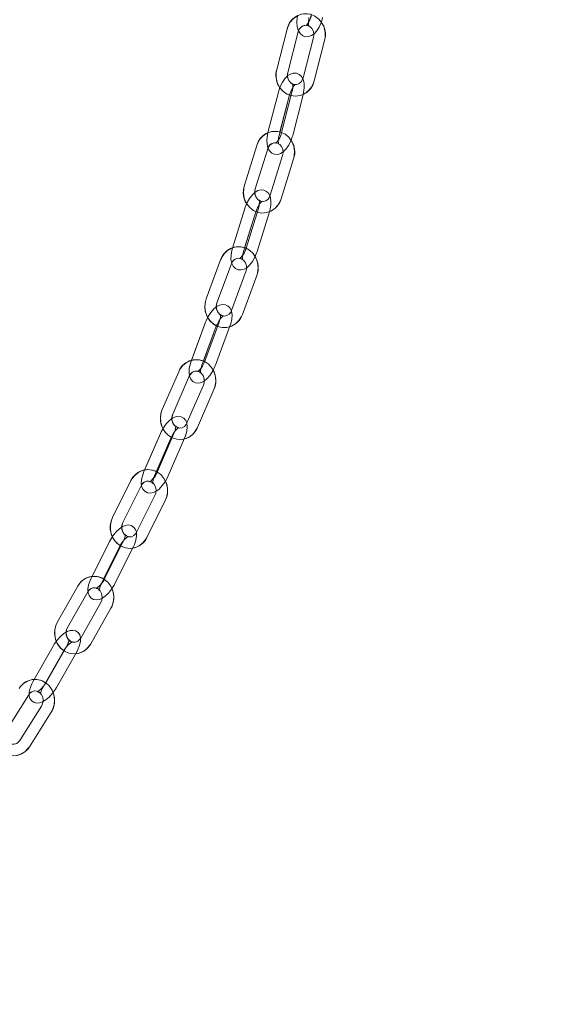
# Model space of a CAD drawing. Units: millimetres. Extents: x 91 to 5913, y 59 to 8240.
# Drawn here: x 1624 to 1764, y 5232 to 5489 of the extents above; entities that cross this region are included whole.
import ezdxf

# ---------------------------------------------------------------- set-up
doc = ezdxf.new("R2010")
doc.units = ezdxf.units.MM
doc.header["$LTSCALE"] = 20
doc.linetypes.add('SLD-Dashed', pattern=[1.905, 1.27, -0.635])
doc.linetypes.add('SLD-Solid', pattern=[0])
doc.layers.add('SLD-0', color=7, linetype='SLD-Solid')
doc.styles.add('SLDTEXTSTYLE1', font='ARIAL.TTF', dxfattribs={"width": 0.948})
doc.dimstyles.new('SLDDIMSTYLE5', dxfattribs={"dimtxt": 70, "dimasz": 50, "dimexe": 0, "dimexo": 0.0625, "dimgap": 17.5, "dimtad": 1, "dimdec": 0, "dimrnd": 1e-09, "dimzin": 12, "dimdsep": 46, "dimtxsty": 'SLDTEXTSTYLE1', "dimsah": 1, "dimcen": 0.09, "dimadec": 0, "dimazin": 3, "dimtfac": 1, "dimtofl": 0, "dimtmove": 0, "dimatfit": 3, "dimfxl": 0, "dimfrac": 2, "dimtolj": 1, "dimtzin": 12, "dimarcsym": 0})

# ---------------------------------------------------------------- blocks, each defined once
blk = doc.blocks.new('_D_12')
at = {"layer": 'SLD-0'}
for p, q in [((1455.43, 6391.23), (2691.34, 6391.23)), ((2671.34, 6391.23), (2671.34, 3835.01)), ((2185.74, 3835.01), (2691.34, 3835.01))]:
    blk.add_line(p, q, dxfattribs=at)
for points in [[(2671.34, 6391.23), (2665.14, 6341.23), (2677.54, 6341.23)], [(2671.34, 3835.01), (2677.54, 3885.01), (2665.14, 3885.01)]]:
    blk.add_solid(points, dxfattribs=at)
at = {"layer": 'SLD-0', "insert": (2581.1, 5051.5, 0.1), "char_height": 70, "attachment_point": 1, "rotation": 90, "style": 'SLDTEXTSTYLE1'}
blk.add_mtext('2556', dxfattribs=at)

msp = doc.modelspace()

# ---------------------------------------------------------------- linework, layer by layer
at = {"color": 7, "linetype": 'SLD-Solid', "lineweight": 0}
for p, q in [((1694.0410638, 5487.0034963), (1691.3224662, 5476.4302283)), ((1694.2279542, 5475.6832033), (1696.9465518, 5486.2564713)), ((1700.9310329, 5484.7968727), (1698.2124055, 5474.2236048)), ((1701.1178935, 5473.4765202), (1703.836521, 5484.0497881)), ((1691.7554939, 5470.5209047), (1689.0368665, 5459.9476367)), ((1695.3078712, 5470.5209047), (1692.5892437, 5459.9476367)), ((1692.1750808, 5460.105589), (1694.6609819, 5469.77382)), ((1695.4947615, 5459.2005521), (1698.2133592, 5469.77382)), ((1686.0994602, 5456.5591723), (1682.8631366, 5446.1690694)), ((1685.727408, 5445.2769071), (1688.9637316, 5455.6669503)), ((1692.8700412, 5453.9322764), (1689.6337176, 5443.5421735)), ((1692.4979592, 5442.6500112), (1695.7343126, 5453.040114)), ((1683.0011511, 5440.1328474), (1679.7648275, 5429.7428042)), ((1682.9345131, 5429.8311978), (1685.8654225, 5439.2406851)), ((1686.5535582, 5440.1328474), (1683.3172048, 5429.7428042)), ((1686.1814762, 5428.8506418), (1689.4177998, 5439.2406851)), ((1676.6638959, 5426.664105), (1672.8989238, 5416.4983541)), ((1675.7121736, 5415.4564053), (1679.4771606, 5425.6222159)), ((1683.2883263, 5423.6081153), (1679.5233542, 5413.4423643)), ((1682.3366189, 5412.4004155), (1686.1015761, 5422.5662261)), ((1672.7235818, 5410.3495389), (1669.0333987, 5400.3856689)), ((1672.161972, 5400.1951724), (1675.5368466, 5409.3075901)), ((1676.2759591, 5410.3495389), (1672.510987, 5400.1837283)), ((1675.3242368, 5399.1418391), (1679.0892238, 5409.3075901)), ((1665.704822, 5397.4299937), (1661.4154333, 5387.5263244)), ((1664.1683186, 5386.3340527), (1668.4577221, 5396.2376624)), ((1672.1584255, 5393.9483672), (1667.8690368, 5384.0446979)), ((1670.6219221, 5382.8523666), (1674.9113107, 5392.7560359)), ((1660.9163189, 5381.2838703), (1656.7712331, 5371.7133909)), ((1659.8648781, 5371.3078409), (1663.6692042, 5380.091539)), ((1664.4686962, 5381.2838703), (1660.1792926, 5371.380201)), ((1662.9321778, 5370.1879293), (1667.2215814, 5380.091539)), ((1653.2355005, 5368.9585239), (1648.4399492, 5359.3484074)), ((1651.1242891, 5358.0088526), (1655.9198553, 5367.6189691)), ((1659.4978327, 5365.0660425), (1654.7022814, 5355.4559261)), ((1657.3866213, 5354.1163713), (1662.1821726, 5363.7264877)), ((1647.6151252, 5353.0338913), (1643.0463845, 5343.8783199)), ((1646.0916156, 5343.2620078), (1650.2994651, 5351.6943961)), ((1651.1675025, 5353.0338913), (1646.3719512, 5343.4237748)), ((1649.056291, 5342.0842796), (1653.8518423, 5351.6943961)), ((1639.3084133, 5341.3331419), (1634.036457, 5332.0390493)), ((1636.6458738, 5330.5588871), (1641.9178451, 5339.8529798)), ((1645.3648115, 5337.0539457), (1640.0928402, 5327.759853)), ((1642.702272, 5326.2796909), (1647.9742283, 5335.5737835)), ((1632.8921074, 5325.6748825), (1627.9409135, 5316.9462591)), ((1630.9260631, 5316.1284834), (1635.5015392, 5324.1947204)), ((1636.4444846, 5325.6748825), (1631.1725283, 5316.3807899)), ((1633.7819601, 5314.9006277), (1639.0539164, 5324.1947204)), ((1635.5015392, 5324.1947204), (1635.7422823, 5324.5921045)), ((1620.8476329, 5304.0105611), (1626.5312189, 5312.9973322)), ((1629.851898, 5309.9875957), (1624.168312, 5301.000765)), ((1626.7037893, 5299.3972808), (1632.3873902, 5308.3840519))]:
    msp.add_line(p, q, dxfattribs=at)
at = {"color": 7, "linetype": 'SLD-Dashed', "lineweight": 0}
for p, q in [((1694.0410638, 5487.0034963), (1691.3224662, 5476.4302283)), ((1694.2279542, 5475.6832033), (1696.9465518, 5486.2564713)), ((1700.9310329, 5484.7968727), (1698.2124055, 5474.2236048)), ((1701.1178935, 5473.4765202), (1703.836521, 5484.0497881)), ((1691.7554939, 5470.5209047), (1689.0368665, 5459.9476367)), ((1695.3078712, 5470.5209047), (1692.5892437, 5459.9476367)), ((1691.9423843, 5459.2005521), (1694.6609819, 5469.77382)), ((1695.4947615, 5459.2005521), (1698.2133592, 5469.77382)), ((1686.0994602, 5456.5591723), (1682.8631366, 5446.1690694)), ((1685.727408, 5445.2769071), (1688.9637316, 5455.6669503)), ((1692.8700412, 5453.9322764), (1689.6337176, 5443.5421735)), ((1692.4979592, 5442.6500112), (1695.7343126, 5453.040114)), ((1683.0011511, 5440.1328474), (1679.7648275, 5429.7428042)), ((1682.6290989, 5428.8506418), (1685.8654225, 5439.2406851)), ((1686.5535582, 5440.1328474), (1683.3172048, 5429.7428042)), ((1686.1814762, 5428.8506418), (1689.4177998, 5439.2406851)), ((1676.6638959, 5426.664105), (1672.8989238, 5416.4983541)), ((1675.7121736, 5415.4564053), (1679.4771606, 5425.6222159)), ((1683.2883263, 5423.6081153), (1679.5233542, 5413.4423643)), ((1682.3366189, 5412.4004155), (1686.1015761, 5422.5662261)), ((1672.7235818, 5410.3495389), (1668.9586097, 5400.1837283)), ((1671.7718596, 5399.1418391), (1675.5368466, 5409.3075901)), ((1676.2759591, 5410.3495389), (1672.510987, 5400.1837283)), ((1675.3242368, 5399.1418391), (1679.0892238, 5409.3075901)), ((1665.704822, 5397.4299937), (1661.4154333, 5387.5263244)), ((1664.1683186, 5386.3340527), (1668.4577221, 5396.2376624)), ((1672.1584255, 5393.9483672), (1667.8690368, 5384.0446979)), ((1670.6219221, 5382.8523666), (1674.9113107, 5392.7560359)), ((1660.9163189, 5381.2838703), (1656.6269154, 5371.380201)), ((1659.3798006, 5370.1879293), (1663.6692042, 5380.091539)), ((1664.4686962, 5381.2838703), (1660.1792926, 5371.380201)), ((1662.9321778, 5370.1879293), (1667.2215814, 5380.091539)), ((1653.2355005, 5368.9585239), (1648.4399492, 5359.3484074)), ((1651.1242891, 5358.0088526), (1655.9198553, 5367.6189691)), ((1659.4978327, 5365.0660425), (1654.7022814, 5355.4559261)), ((1657.3866213, 5354.1163713), (1662.1821726, 5363.7264877)), ((1647.6151252, 5353.0338913), (1642.8195739, 5343.4237748)), ((1645.5039138, 5342.0842796), (1650.2994651, 5351.6943961)), ((1651.1675025, 5353.0338913), (1646.3719512, 5343.4237748)), ((1649.056291, 5342.0842796), (1653.8518423, 5351.6943961)), ((1639.3084133, 5341.3331419), (1634.036457, 5332.0390493)), ((1636.6458738, 5330.5588871), (1641.9178451, 5339.8529798)), ((1645.3648115, 5337.0539457), (1640.0928402, 5327.759853)), ((1642.702272, 5326.2796909), (1647.9742283, 5335.5737835)), ((1632.8921074, 5325.6748825), (1627.6201511, 5316.3807899)), ((1630.2295828, 5314.9006277), (1635.5015392, 5324.1947204)), ((1636.4444846, 5325.6748825), (1631.1725283, 5316.3807899)), ((1633.7819601, 5314.9006277), (1639.0539164, 5324.1947204)), ((1620.8476329, 5304.0105611), (1626.5312189, 5312.9973322)), ((1629.851898, 5309.9875957), (1624.168312, 5301.000765)), ((1626.7037893, 5299.3972808), (1632.3873902, 5308.3840519))]:
    msp.add_line(p, q, dxfattribs=at)
at = {"color": 7, "linetype": 'SLD-Dashed', "lineweight": 0, "flags": 128}
for points in [[(1703.836521, 5484.0497881), (1703.9803768, 5484.8167211), (1703.9910758, 5486.1410171), (1703.7068511, 5487.4372989), (1703.139534, 5488.6273056), (1702.3192549, 5489.6368891), (1701.295575, 5490.4013187), (1700.1347447, 5490.8726722), (1698.9121938, 5491.0265714), (1697.7021003, 5490.8618241), (1696.5719665, 5490.3955966), (1695.5799366, 5489.6575719), (1694.7761679, 5488.6869103), (1694.2045296, 5487.5334412), (1694.0410638, 5487.0034963)], [(1696.8100572, 5490.679732), (1696.6942752, 5490.0154978), (1696.6029311, 5488.7775093), (1696.698984, 5487.5963837), (1697.0428134, 5486.4853531), (1697.5119615, 5485.7715279), (1698.1358433, 5485.2678686), (1698.891809, 5485.005489), (1699.7118497, 5485.0247413), (1700.4398907, 5485.2879554), (1701.119622, 5485.7664019), (1701.7911876, 5486.5093738), (1702.420702, 5487.5330835), (1702.9193545, 5488.7020498), (1703.2568956, 5489.8728043), (1703.2997215, 5490.0694996)], [(1700.3624344, 5490.679732), (1700.2477849, 5490.2042657), (1699.9455297, 5489.3229514), (1699.5798255, 5488.5929137), (1699.2686296, 5488.1554156), (1699.0730966, 5487.9643232), (1699.0553046, 5487.9475146), (1699.2871666, 5487.9767209), (1699.6471191, 5487.8576308), (1699.7639442, 5487.7515346), (1699.7127438, 5487.8739029), (1699.6366585, 5488.2231265), (1699.6033991, 5488.8276964), (1699.6705735, 5489.636293), (1699.7473443, 5490.0694996)], [(1696.9465518, 5486.2564713), (1697.0643604, 5486.6139799), (1697.4747086, 5487.3000294), (1698.0341876, 5487.7757937), (1698.6819113, 5488.0072981), (1699.3846202, 5487.967959), (1700.0102902, 5487.6669556), (1700.5238438, 5487.143746), (1700.8969987, 5486.3775879), (1701.0227943, 5485.514155), (1700.9310329, 5484.7968727)], [(1691.3224662, 5476.4302283), (1691.1785806, 5475.6632954), (1691.1679113, 5474.3389994), (1691.4521063, 5473.0427176), (1692.0194531, 5471.8527704), (1692.8397024, 5470.8431274), (1693.8634122, 5470.0787574), (1695.0242126, 5469.6073443), (1696.2467635, 5469.4534451), (1697.456857, 5469.6181923), (1698.5870207, 5470.0844198), (1699.5790208, 5470.8224445), (1700.3827894, 5471.7931062), (1700.9544278, 5472.9465753), (1701.1178935, 5473.4765202)], [(1698.2133592, 5469.77382), (1698.359629, 5470.4291135), (1698.5082233, 5471.6546446), (1698.465457, 5472.8314191), (1698.2128823, 5473.8359958), (1697.7949048, 5474.5795637), (1697.21066, 5475.1228601), (1696.4782382, 5475.4356056), (1695.660522, 5475.4713088), (1694.9227953, 5475.2571493), (1694.2235435, 5474.8276979), (1693.5165728, 5474.1362244), (1692.829808, 5473.157993), (1692.2623122, 5472.0238954), (1691.853633, 5470.8769828), (1691.7554939, 5470.5209047)], [(1698.2124055, 5474.2236048), (1698.0945969, 5473.8660961), (1697.6842785, 5473.1799871), (1697.1247995, 5472.7042228), (1696.4770759, 5472.4727183), (1695.7743669, 5472.512117), (1695.1486671, 5472.8131205), (1694.6351433, 5473.3362704), (1694.2619586, 5474.1024285), (1694.1361928, 5474.9658614), (1694.2279542, 5475.6832033)], [(1694.6609819, 5469.77382), (1694.7977746, 5470.2438623), (1695.141753, 5471.1167127), (1695.5455745, 5471.8452603), (1695.8867515, 5472.2893149), (1696.1067522, 5472.4910766), (1696.1457932, 5472.5182563), (1695.9355975, 5472.4932223), (1695.5663169, 5472.6136237), (1695.4144741, 5472.7548867), (1695.4354549, 5472.6982623), (1695.4940463, 5472.4175841), (1695.5154145, 5471.8943745), (1695.4392398, 5471.1409122), (1695.3078712, 5470.5209047)], [(1695.7343126, 5453.040114), (1695.9161664, 5453.7984639), (1695.9923411, 5455.118826), (1695.773443, 5456.4281613), (1695.267191, 5457.6483875), (1694.4996322, 5458.7042242), (1693.5160065, 5459.5280796), (1692.3793459, 5460.0676805), (1691.1639476, 5460.2931648), (1689.9450028, 5460.1984531), (1688.7915636, 5459.7970754), (1687.7642775, 5459.1165095), (1686.9145537, 5458.1937104), (1686.2878407, 5457.0760637), (1686.0994602, 5456.5591723)], [(1689.0368665, 5459.9476367), (1688.8906265, 5459.2923433), (1688.7420321, 5458.0668121), (1688.7847984, 5456.8900376), (1689.0373731, 5455.885461), (1689.4553507, 5455.141893), (1690.0395656, 5454.5985967), (1690.7720173, 5454.2858511), (1691.5897334, 5454.2501479), (1692.3274303, 5454.4643074), (1693.0266822, 5454.8937589), (1693.7336827, 5455.5852324), (1694.4204176, 5456.5634638), (1694.9879432, 5457.6975614), (1695.3966225, 5458.8444739), (1695.4947615, 5459.2005521)], [(1692.5892437, 5459.9476367), (1692.4524808, 5459.4775349), (1692.1084726, 5458.6046845), (1691.704681, 5457.8761965), (1691.363504, 5457.4321419), (1691.1435032, 5457.2303802), (1691.1044622, 5457.2032005), (1691.314658, 5457.2282344), (1691.6839386, 5457.1077734), (1691.8357814, 5456.96657), (1691.8148005, 5457.0231944), (1691.7562092, 5457.3038727), (1691.7348409, 5457.8270823), (1691.8110157, 5458.5805446), (1691.9423843, 5459.2005521)], [(1688.9637316, 5455.6669503), (1689.0981699, 5456.0145646), (1689.538678, 5456.6694409), (1690.116694, 5457.1055084), (1690.775385, 5457.2937399), (1691.4842928, 5457.2038561), (1692.0926476, 5456.859222), (1692.5802434, 5456.2997132), (1692.9139102, 5455.5104881), (1692.9966712, 5454.641512), (1692.8700412, 5453.9322764)], [(1682.8631366, 5446.1690694), (1682.6812828, 5445.4107195), (1682.6050783, 5444.0902978), (1682.8240061, 5442.7810222), (1683.3302582, 5441.5607363), (1684.0977872, 5440.5049592), (1685.0814426, 5439.6811038), (1686.2180734, 5439.1414434), (1687.4335015, 5438.9160186), (1688.6524463, 5439.0107304), (1689.8058558, 5439.4121081), (1690.8331717, 5440.0926739), (1691.6828955, 5441.0154134), (1692.3096085, 5442.1331197), (1692.4979592, 5442.6500112)], [(1689.4177998, 5439.2406851), (1689.5960773, 5439.8843557), (1689.80523, 5441.092959), (1689.8195351, 5442.2618657), (1689.6151209, 5443.2573229), (1689.2343665, 5444.0011293), (1688.674202, 5444.559446), (1687.9550422, 5444.8930532), (1687.1505583, 5444.9531943), (1686.413517, 5444.7668105), (1685.6982613, 5444.3647772), (1684.9554682, 5443.6971456), (1684.219023, 5442.7440673), (1683.5956777, 5441.6385204), (1683.1053103, 5440.4499441), (1683.0011511, 5440.1328474)], [(1689.6337176, 5443.5421735), (1689.4992793, 5443.1946188), (1689.0587414, 5442.5397426), (1688.4807253, 5442.1036154), (1687.8220642, 5441.9153839), (1687.1131564, 5442.0053273), (1686.5048016, 5442.3499018), (1686.017176, 5442.9094702), (1685.6835092, 5443.6986953), (1685.6007481, 5444.5676714), (1685.727408, 5445.2769071)], [(1685.8654225, 5439.2406851), (1686.0256398, 5439.7037536), (1686.4138151, 5440.5648023), (1686.8583167, 5441.2889987), (1687.2320378, 5441.7378813), (1687.4790991, 5441.9497162), (1687.539866, 5441.9864327), (1687.3515749, 5441.9658691), (1686.9752014, 5442.0876413), (1686.7881918, 5442.2652036), (1686.7882216, 5442.2513753), (1686.8297959, 5442.0131355), (1686.8324185, 5441.5420204), (1686.7338026, 5440.8299237), (1686.5535582, 5440.1328474)], [(1686.1015761, 5422.5662261), (1686.3226498, 5423.3134895), (1686.466744, 5424.625805), (1686.3163615, 5425.9445578), (1685.8752573, 5427.192381), (1685.1650978, 5428.2928616), (1684.2266524, 5429.175964), (1683.1191683, 5429.7851831), (1681.9152141, 5430.0849944), (1680.6906814, 5430.0641328), (1679.5160527, 5429.7318965), (1678.4546429, 5429.1132003), (1677.559411, 5428.2429129), (1676.8772209, 5427.1656185), (1676.6638959, 5426.664105)], [(1679.7648275, 5429.7428042), (1679.5865649, 5429.0991336), (1679.3774122, 5427.8905302), (1679.3631071, 5426.7216235), (1679.5675213, 5425.726226), (1679.9482757, 5424.98236), (1680.5084402, 5424.4240433), (1681.2275851, 5424.0904957), (1682.032069, 5424.030295), (1682.7691103, 5424.2166787), (1683.484366, 5424.6187121), (1684.2271591, 5425.2863437), (1684.9636043, 5426.239422), (1685.5869794, 5427.3449689), (1686.077317, 5428.5335451), (1686.1814762, 5428.8506418)], [(1683.3172048, 5429.7428042), (1683.1570173, 5429.2797357), (1682.7688122, 5428.418687), (1682.3243106, 5427.6944905), (1681.9505895, 5427.245608), (1681.703558, 5427.0337731), (1681.6427911, 5426.9970566), (1681.8310524, 5427.0176202), (1682.2074259, 5426.8958479), (1682.3944653, 5426.7182857), (1682.3944057, 5426.7321139), (1682.3528314, 5426.9703537), (1682.3502088, 5427.4414688), (1682.4488247, 5428.1535655), (1682.6290989, 5428.8506418)], [(1679.4771606, 5425.6222159), (1679.6280945, 5425.958088), (1680.0981069, 5426.5786916), (1680.6936169, 5426.9726783), (1681.3629473, 5427.1150738), (1682.0764149, 5426.9707113), (1682.6648319, 5426.5810758), (1683.1620539, 5425.9108215), (1683.4288145, 5425.0873834), (1683.4396923, 5424.2158443), (1683.2883263, 5423.6081153)], [(1672.8989238, 5416.4983541), (1672.6778502, 5415.751031), (1672.5337559, 5414.4387752), (1672.6841385, 5413.1200224), (1673.1252575, 5411.8721396), (1673.8354171, 5410.7717186), (1674.7738624, 5409.8886162), (1675.8813465, 5409.2793971), (1677.0852858, 5408.9795262), (1678.3098186, 5409.0004474), (1679.4844473, 5409.3326837), (1680.545857, 5409.9513203), (1681.441089, 5410.8216673), (1682.1232939, 5411.8989617), (1682.3366189, 5412.4004155)], [(1679.0892238, 5409.3075901), (1679.3000901, 5409.936896), (1679.5714999, 5411.1237436), (1679.6453053, 5412.2810274), (1679.491123, 5413.2626563), (1679.1494245, 5414.0056878), (1678.6157543, 5414.5792633), (1677.9121364, 5414.9346262), (1677.122807, 5415.0202781), (1676.3885075, 5414.8633391), (1675.6591255, 5414.4917041), (1674.8809422, 5413.8521463), (1674.0958745, 5412.9316717), (1673.4156216, 5411.860159), (1672.8614027, 5410.7026964), (1672.7235818, 5410.3495389)], [(1679.5233542, 5413.4423643), (1679.3724055, 5413.1064325), (1678.902393, 5412.4858886), (1678.306883, 5412.0919019), (1677.6375527, 5411.9495064), (1676.9240851, 5412.0938688), (1676.335668, 5412.4835044), (1675.8384461, 5413.153699), (1675.5717004, 5413.9771372), (1675.5608225, 5414.8487359), (1675.7121736, 5415.4564053)], [(1675.5368466, 5409.3075901), (1675.7211292, 5409.7619563), (1676.1548126, 5410.6078058), (1676.6416038, 5411.3245517), (1677.0900989, 5411.8133694), (1677.3450727, 5412.008813), (1677.4043048, 5412.0407611), (1677.2118861, 5412.0282441), (1676.8282259, 5412.1705204), (1676.631471, 5412.3760372), (1676.6216213, 5412.3856932), (1676.6472811, 5412.1719509), (1676.6268367, 5411.7318302), (1676.496079, 5411.0482842), (1676.2759591, 5410.3495389)], [(1674.9113107, 5392.7560359), (1675.1717979, 5393.4897691), (1675.384363, 5394.7896272), (1675.3039861, 5396.1136848), (1674.9303991, 5397.3854095), (1674.2809767, 5398.5273749), (1673.3918542, 5399.4676977), (1672.3181808, 5400.1458198), (1671.1301709, 5400.5207926), (1669.90385, 5400.5756289), (1668.7113995, 5400.315395), (1667.618146, 5399.7617274), (1666.6791046, 5398.9473492), (1665.94257, 5397.9144007), (1665.704822, 5397.4299937)], [(1668.9586097, 5400.1837283), (1668.7477434, 5399.5544225), (1668.4763337, 5398.3675748), (1668.4025282, 5397.210291), (1668.5567105, 5396.2287217), (1668.8984091, 5395.4856306), (1669.4320792, 5394.9121147), (1670.1356972, 5394.5566922), (1670.9250117, 5394.4710404), (1671.659326, 5394.6279794), (1672.388708, 5394.9996143), (1673.1668914, 5395.6391722), (1673.9519591, 5396.5596467), (1674.632212, 5397.6311594), (1675.1864309, 5398.788622), (1675.3242368, 5399.1418391)], [(1672.510987, 5400.1837283), (1672.3267043, 5399.7293621), (1671.8930209, 5398.8835126), (1671.4062298, 5398.1667668), (1670.9577346, 5397.6779491), (1670.7027609, 5397.4825054), (1670.6435287, 5397.4506169), (1670.8359474, 5397.4631339), (1671.2196076, 5397.3208576), (1671.4163626, 5397.1152812), (1671.4262122, 5397.1056253), (1671.4005524, 5397.3193675), (1671.4209968, 5397.7595478), (1671.5517545, 5398.4430343), (1671.7718596, 5399.1418391)], [(1668.4577221, 5396.2376624), (1668.6245108, 5396.5604812), (1669.1223735, 5397.1443683), (1669.733947, 5397.4949032), (1670.4134101, 5397.5897938), (1671.1288298, 5397.3883897), (1671.6948802, 5396.9536334), (1672.1534038, 5396.2492257), (1672.375148, 5395.4093367), (1672.3399812, 5394.540599), (1672.1584255, 5393.9483672)], [(1667.2215814, 5380.091539), (1667.4646491, 5380.7039767), (1667.7982563, 5381.8644196), (1667.9324264, 5383.0060869), (1667.8290868, 5383.969), (1667.5276065, 5384.7101241), (1667.0225317, 5385.2986604), (1666.337421, 5385.6762558), (1665.5650193, 5385.7881933), (1664.8358459, 5385.6618911), (1664.0952731, 5385.3233963), (1663.2836664, 5384.7164422), (1662.4511981, 5383.8333994), (1661.7148573, 5382.8007489), (1661.0969508, 5381.6794664), (1660.9163189, 5381.2838703)], [(1661.4154333, 5387.5263244), (1661.1549461, 5386.7925912), (1660.9423811, 5385.4927927), (1661.0227579, 5384.1686755), (1661.3963449, 5382.8969508), (1662.0457674, 5381.7549854), (1662.9348898, 5380.8147222), (1664.0085632, 5380.1365405), (1665.1965732, 5379.7615677), (1666.422909, 5379.7067314), (1667.6153446, 5379.9670249), (1668.7085981, 5380.5206925), (1669.6476394, 5381.3350111), (1670.384174, 5382.3679596), (1670.6219221, 5382.8523666)], [(1667.8690368, 5384.0446979), (1667.7022332, 5383.7219387), (1667.2043705, 5383.137992), (1666.5927971, 5382.7874571), (1665.9133339, 5382.6926261), (1665.1979143, 5382.8939706), (1664.6318639, 5383.3287269), (1664.1733403, 5384.0331942), (1663.9515961, 5384.8730832), (1663.9867628, 5385.7418209), (1664.1683186, 5386.3340527)], [(1663.6692042, 5380.091539), (1663.8776118, 5380.5356532), (1664.3567884, 5381.3630253), (1664.8863012, 5382.0691615), (1665.3723771, 5382.5576812), (1665.6574065, 5382.7615887), (1665.7389308, 5382.801047), (1665.5684019, 5382.7918082), (1665.1897187, 5382.9276472), (1664.949199, 5383.1767946), (1664.9189944, 5383.2398564), (1664.9327332, 5383.0773741), (1664.9018729, 5382.6989442), (1664.7576148, 5382.0710093), (1664.4686962, 5381.2838703)], [(1662.1821726, 5363.7264877), (1662.4812538, 5364.4446045), (1662.7610827, 5365.7278925), (1662.7503688, 5367.0529038), (1662.4449844, 5368.3440596), (1661.8580276, 5369.5233971), (1661.0211039, 5370.5171853), (1659.9850411, 5371.2617069), (1658.8171626, 5371.7105299), (1657.5930918, 5371.8410641), (1656.3866044, 5371.6536671), (1655.2646661, 5371.1665779), (1654.2847062, 5370.4102546), (1653.4964049, 5369.4244534), (1653.2355005, 5368.9585239)], [(1656.6269154, 5371.380201), (1656.3838625, 5370.7678229), (1656.0502404, 5369.60738), (1655.9160704, 5368.4657127), (1656.0194099, 5367.5027996), (1656.3208902, 5366.7616755), (1656.8259651, 5366.1731392), (1657.5110758, 5365.7955438), (1658.2834775, 5365.6836063), (1659.0126509, 5365.8099085), (1659.7532237, 5366.1484033), (1660.5648304, 5366.7553574), (1661.3972986, 5367.6384002), (1662.1336544, 5368.6710507), (1662.751546, 5369.7922736), (1662.9321778, 5370.1879293)], [(1660.1792926, 5371.380201), (1659.9708999, 5370.9361464), (1659.4917083, 5370.1087147), (1658.9621956, 5369.4025785), (1658.4761197, 5368.9140588), (1658.1910903, 5368.7102109), (1658.109566, 5368.6707526), (1658.2800949, 5368.6799914), (1658.6587781, 5368.5441524), (1658.8993127, 5368.295005), (1658.9295024, 5368.2319432), (1658.9157635, 5368.3944255), (1658.9466239, 5368.7728554), (1659.090882, 5369.4007307), (1659.3798006, 5370.1879293)], [(1655.9198553, 5367.6189691), (1656.1013961, 5367.9276019), (1656.6248143, 5368.4736401), (1657.250827, 5368.7804848), (1657.9396332, 5368.8269168), (1658.6534882, 5368.5676962), (1659.1951305, 5368.0891305), (1659.6130783, 5367.353192), (1659.7886587, 5366.5000111), (1659.7073877, 5365.6377703), (1659.4978327, 5365.0660425)], [(1648.4399492, 5359.3484074), (1648.140868, 5358.6302906), (1647.8610391, 5357.3470026), (1647.871753, 5356.0219914), (1648.1771374, 5354.7307759), (1648.7640942, 5353.551498), (1649.6010179, 5352.5576502), (1650.6370807, 5351.8131882), (1651.8049592, 5351.3643652), (1653.02903, 5351.233831), (1654.2355323, 5351.421228), (1655.3574706, 5351.9083172), (1656.3374156, 5352.6646405), (1657.1257318, 5353.6504418), (1657.3866213, 5354.1163713)], [(1653.8518423, 5351.6943961), (1654.1258151, 5352.28782), (1654.5198167, 5353.4177452), (1654.7137106, 5354.5399219), (1654.6603495, 5355.4795891), (1654.3995047, 5356.217435), (1653.9247537, 5356.820336), (1653.2605792, 5357.2201639), (1652.5072808, 5357.3585659), (1651.7857814, 5357.2634965), (1651.0379369, 5356.9604069), (1650.196513, 5356.3902885), (1649.319222, 5355.5487305), (1648.5291327, 5354.559055), (1647.8494013, 5353.4783631), (1647.6151252, 5353.0338913)], [(1654.7022814, 5355.4559261), (1654.5207257, 5355.1472932), (1653.9973224, 5354.6012551), (1653.3712948, 5354.2944103), (1652.6824886, 5354.2479783), (1651.9686485, 5354.5071989), (1651.4270062, 5354.9857646), (1651.0090584, 5355.7217032), (1650.8334631, 5356.5748244), (1650.9147341, 5357.4371248), (1651.1242891, 5358.0088526)], [(1650.2994651, 5351.6943961), (1650.5314166, 5352.1268874), (1651.054954, 5352.9330999), (1651.6264433, 5353.6256462), (1652.149787, 5354.1111261), (1652.4657661, 5354.3218881), (1652.5685692, 5354.367426), (1652.4182761, 5354.3614656), (1652.0495022, 5354.4897348), (1651.7576778, 5354.7959834), (1651.7176384, 5354.8960596), (1651.7218256, 5354.770413), (1651.6790146, 5354.4365674), (1651.5192295, 5353.8614422), (1651.1675025, 5353.0338913)], [(1647.9742283, 5335.5737835), (1648.3102346, 5336.2745553), (1648.6545408, 5337.5377566), (1648.7114931, 5338.8596088), (1648.4733278, 5340.1654869), (1647.9489708, 5341.3772494), (1647.1656764, 5342.4197942), (1646.1699212, 5343.2264239), (1645.0257653, 5343.7461167), (1643.8078785, 5343.9505607), (1642.5911838, 5343.8351661), (1641.4443011, 5343.4145361), (1640.427118, 5342.7169233), (1639.5906711, 5341.7798191), (1639.3084133, 5341.3331419)], [(1642.8195739, 5343.4237748), (1642.5456161, 5342.830351), (1642.1515996, 5341.7004257), (1641.9577057, 5340.5782491), (1642.0110667, 5339.6385819), (1642.2719116, 5338.900736), (1642.7466625, 5338.297835), (1643.4108371, 5337.898007), (1644.1641355, 5337.759605), (1644.8856348, 5337.8546745), (1645.6334794, 5338.1577641), (1646.4749033, 5338.7278825), (1647.3521942, 5339.5694405), (1648.1422836, 5340.559116), (1648.822015, 5341.6398674), (1649.056291, 5342.0842796)], [(1646.3719512, 5343.4237748), (1646.1399997, 5342.9912835), (1645.6164623, 5342.1850711), (1645.0449729, 5341.4925247), (1644.5216293, 5341.0070449), (1644.2056501, 5340.7962829), (1644.102847, 5340.7507449), (1644.2531401, 5340.7567054), (1644.6219141, 5340.6284362), (1644.9137384, 5340.3221875), (1644.9537778, 5340.2221113), (1644.9495906, 5340.3477579), (1644.9924016, 5340.6816035), (1645.1521868, 5341.2567288), (1645.5039138, 5342.0842796)], [(1641.9178451, 5339.8529798), (1642.1127075, 5340.1468307), (1642.658999, 5340.6548411), (1643.297782, 5340.9187704), (1643.9949179, 5340.9166843), (1644.6326727, 5340.6489998), (1645.1643909, 5340.1539832), (1645.5662454, 5339.4066006), (1645.7237953, 5338.549307), (1645.6248069, 5337.6904637), (1645.3648115, 5337.0539457)], [(1634.036457, 5332.0390493), (1633.7004507, 5331.3383371), (1633.3561445, 5330.0750762), (1633.2991922, 5328.753224), (1633.5373575, 5327.4473458), (1634.0617145, 5326.235643), (1634.8450089, 5325.1930982), (1635.8407641, 5324.3864089), (1636.98492, 5323.8667756), (1638.2028068, 5323.6623317), (1639.4195015, 5323.7777263), (1640.5663842, 5324.1982967), (1641.5835673, 5324.895969), (1642.4200142, 5325.8330732), (1642.702272, 5326.2796909)], [(1639.0539164, 5324.1947204), (1639.3567378, 5324.7675806), (1639.8078704, 5325.86371), (1640.0594169, 5326.9630581), (1640.0538141, 5327.8753668), (1639.8333514, 5328.6087423), (1639.3902207, 5329.225114), (1638.7484724, 5329.6468168), (1638.0156184, 5329.8112065), (1637.3043263, 5329.7471315), (1636.55374, 5329.4804603), (1635.6874013, 5328.950277), (1634.7690577, 5328.1530052), (1633.9290196, 5327.2091061), (1633.1909055, 5326.1720449), (1632.8921074, 5325.6748825)], [(1640.0928402, 5327.759853), (1639.8979778, 5327.4660617), (1639.3516863, 5326.9579917), (1638.7129033, 5326.6940623), (1638.0157674, 5326.6961485), (1637.3780126, 5326.963833), (1636.8463094, 5327.4589091), (1636.4444548, 5328.2062322), (1636.2869049, 5329.0635854), (1636.3858933, 5329.9223691), (1636.6458738, 5330.5588871)], [(1635.5015392, 5324.1947204), (1635.7559467, 5324.6146351), (1636.3216842, 5325.3975421), (1636.9333917, 5326.074174), (1637.4927664, 5326.5539914), (1637.8392035, 5326.7697006), (1637.9627193, 5326.8202454), (1637.866115, 5326.8149406), (1637.5343407, 5326.9052416), (1637.1792907, 5327.2203714), (1637.0883489, 5327.4248749), (1637.0858753, 5327.3877412), (1637.051707, 5327.1430641), (1636.9145567, 5326.6750485), (1636.618858, 5325.9994894), (1636.4444846, 5325.6748825)], [(1632.3873902, 5308.3840519), (1632.7558065, 5309.0674788), (1633.1568712, 5310.30958), (1633.2740987, 5311.6251141), (1633.0965812, 5312.9406482), (1632.6295639, 5314.1781002), (1631.8964565, 5315.2612954), (1630.9397275, 5316.1213905), (1629.8202479, 5316.7033106), (1628.611272, 5316.9737369), (1627.3884976, 5316.9236094), (1626.2218708, 5316.5638953), (1625.1736039, 5315.9205228), (1624.2960597, 5315.0291353), (1623.9957417, 5314.600876)], [(1627.6201511, 5316.3807899), (1627.3173148, 5315.8079296), (1626.866197, 5314.7118002), (1626.6146505, 5313.6124521), (1626.6202534, 5312.7001434), (1626.8407012, 5311.9667083), (1627.2838468, 5311.3503963), (1627.9255951, 5310.9286338), (1628.6584342, 5310.7643038), (1629.3697411, 5310.8283788), (1630.1203275, 5311.09505), (1630.9866661, 5311.6252333), (1631.9050098, 5312.422505), (1632.7450479, 5313.3664042), (1633.4831471, 5314.4034654), (1633.7819601, 5314.9006277)], [(1631.1725283, 5316.3807899), (1630.9181208, 5315.9608751), (1630.3523833, 5315.1779681), (1629.7406757, 5314.5013362), (1629.181301, 5314.0215188), (1628.834864, 5313.8058096), (1628.7113482, 5313.7552649), (1628.8079525, 5313.7605697), (1629.1397268, 5313.6702686), (1629.4947619, 5313.3551389), (1629.5857186, 5313.1506354), (1629.5881922, 5313.187769), (1629.6223605, 5313.4324461), (1629.7595108, 5313.9004618), (1630.0552094, 5314.5760208), (1630.2295828, 5314.9006277)], [(1626.5312189, 5312.9973322), (1626.7371083, 5313.2772356), (1627.3022646, 5313.7504965), (1627.9515827, 5313.9756232), (1628.655305, 5313.9288932), (1629.278546, 5313.6214524), (1629.7884042, 5313.0928785), (1630.1558668, 5312.3231441), (1630.275389, 5311.4587575), (1630.1396096, 5310.6089145), (1629.851898, 5309.9875957)], [(1618.3121408, 5305.6140453), (1617.9437244, 5304.9306184), (1617.5426597, 5303.6885768), (1617.4254323, 5302.3730427), (1617.6029498, 5301.0575086), (1618.0699671, 5299.8200565), (1618.8030893, 5298.7368017), (1619.7598035, 5297.8767663), (1620.879283, 5297.2948462), (1622.0882589, 5297.0244199), (1623.3110333, 5297.0745474), (1624.477675, 5297.4342614), (1625.525927, 5298.077634), (1626.4034713, 5298.9689618), (1626.7037893, 5299.3972808)], [(1624.168312, 5301.000765), (1623.9624227, 5300.7209212), (1623.3972663, 5300.2476603), (1622.7479482, 5300.0225335), (1622.044226, 5300.0692636), (1621.4209849, 5300.3767043), (1620.9111268, 5300.9052783), (1620.5436641, 5301.6750127), (1620.4241568, 5302.5393993), (1620.5599213, 5303.3892423), (1620.8476329, 5304.0105611)]]:
    msp.add_lwpolyline(points, dxfattribs=at)
at = {"color": 7, "linetype": 'SLD-Solid', "lineweight": 0, "flags": 128}
for points in [[(1697.1585954, 5486.3091618), (1697.5119615, 5485.7715279), (1698.1358433, 5485.2678686), (1698.891809, 5485.005489), (1699.7118497, 5485.0247413), (1700.4398907, 5485.2879554), (1701.119622, 5485.7664019), (1701.7911876, 5486.5093738), (1702.420702, 5487.5330835), (1702.9193545, 5488.7020498), (1703.2568956, 5489.8728043), (1703.2997215, 5490.0694996)], [(1700.9984756, 5485.6811076), (1701.0227943, 5485.514155), (1700.9310329, 5484.7968727)], [(1698.2133592, 5469.77382), (1698.359629, 5470.4291135), (1698.5082233, 5471.6546446), (1698.465457, 5472.8314191), (1698.2128823, 5473.8359958), (1697.7949048, 5474.5795637), (1697.21066, 5475.1228601), (1696.4782382, 5475.4356056), (1695.660522, 5475.4713088), (1694.9227953, 5475.2571493), (1694.2235435, 5474.8276979), (1694.1646839, 5474.7701198)], [(1692.1458745, 5471.6971427), (1691.853633, 5470.8769828), (1691.7554939, 5470.5209047)], [(1689.0438104, 5455.8740169), (1689.4553507, 5455.141893), (1690.0395656, 5454.5985967), (1690.7720173, 5454.2858511), (1691.5897334, 5454.2501479), (1692.3274303, 5454.4643074), (1693.0266822, 5454.8937589), (1693.7336827, 5455.5852324), (1694.4204176, 5456.5634638), (1694.9879432, 5457.6975614), (1695.3966225, 5458.8444739), (1695.4947615, 5459.2005521)], [(1692.9756308, 5454.8624068), (1692.9966712, 5454.641512), (1692.8700412, 5453.9322764)], [(1689.4177998, 5439.2406851), (1689.5960773, 5439.8843557), (1689.80523, 5441.092959), (1689.8195351, 5442.2618657), (1689.6151209, 5443.2573229), (1689.2343665, 5444.0011293), (1688.674202, 5444.559446), (1687.9550422, 5444.8930532), (1687.1505583, 5444.9531943), (1686.413517, 5444.7668105), (1685.6982613, 5444.3647772), (1685.6262589, 5444.3000466)], [(1683.4791208, 5441.3559943), (1683.1053103, 5440.4499441), (1683.0011511, 5440.1328474)], [(1679.5538271, 5425.792864), (1679.5675213, 5425.726226), (1679.9482757, 5424.98236), (1680.5084402, 5424.4240433), (1681.2275851, 5424.0904957), (1682.032069, 5424.030295), (1682.7691103, 5424.2166787), (1683.484366, 5424.6187121), (1684.2271591, 5425.2863437), (1684.9636043, 5426.239422), (1685.5869794, 5427.3449689), (1686.077317, 5428.5335451), (1686.1814762, 5428.8506418)], [(1683.4350133, 5424.5909363), (1683.4396923, 5424.2158443), (1683.2883263, 5423.6081153)], [(1679.0892238, 5409.3075901), (1679.3000901, 5409.936896), (1679.5714999, 5411.1237436), (1679.6453053, 5412.2810274), (1679.491123, 5413.2626563), (1679.1494245, 5414.0056878), (1678.6157543, 5414.5792633), (1677.9121364, 5414.9346262), (1677.122807, 5415.0202781), (1676.3885075, 5414.8633391), (1675.6591255, 5414.4917041), (1675.5662317, 5414.4153505)], [(1673.29525, 5411.6087466), (1672.8614027, 5410.7026964), (1672.7235818, 5410.3495389)], [(1676.6261065, 5412.3812824), (1676.6216213, 5412.3856932), (1676.6472811, 5412.1719509), (1676.6268367, 5411.7318302), (1676.496079, 5411.0482842), (1676.2759591, 5410.3495389)], [(1668.5325557, 5396.3825017), (1668.5567105, 5396.2287217), (1668.8984091, 5395.4856306), (1669.4320792, 5394.9121147), (1670.1356972, 5394.5566922), (1670.9250117, 5394.4710404), (1671.659326, 5394.6279794), (1672.388708, 5394.9996143), (1673.1668914, 5395.6391722), (1673.9519591, 5396.5596467), (1674.632212, 5397.6311594), (1675.1864309, 5398.788622), (1675.3242368, 5399.1418391)], [(1672.3579222, 5394.9839383), (1672.3399812, 5394.540599), (1672.1584255, 5393.9483672)], [(1667.2215814, 5380.091539), (1667.4646491, 5380.7039767), (1667.7982563, 5381.8644196), (1667.9324264, 5383.0060869), (1667.8290868, 5383.969), (1667.5276065, 5384.7101241), (1667.0225317, 5385.2986604), (1666.337421, 5385.6762558), (1665.5650193, 5385.7881933), (1664.8358459, 5385.6618911), (1664.0952731, 5385.3233963), (1663.9659161, 5385.226658)], [(1661.5850384, 5382.5651914), (1661.0969508, 5381.6794664), (1660.9163189, 5381.2838703)], [(1664.9255807, 5383.2260877), (1664.9189944, 5383.2398564), (1664.9327332, 5383.0773741), (1664.9018729, 5382.6989442), (1664.7576148, 5382.0710093), (1664.4686962, 5381.2838703)], [(1655.9934968, 5367.7441984), (1656.0194099, 5367.5027996), (1656.3208902, 5366.7616755), (1656.8259651, 5366.1731392), (1657.5110758, 5365.7955438), (1658.2834775, 5365.6836063), (1659.0126509, 5365.8099085), (1659.7532237, 5366.1484033), (1660.5648304, 5366.7553574), (1661.3972986, 5367.6384002), (1662.1336544, 5368.6710507), (1662.751546, 5369.7922736), (1662.9321778, 5370.1879293)], [(1659.7556973, 5366.150251), (1659.7073877, 5365.6377703), (1659.4978327, 5365.0660425)], [(1653.8518423, 5351.6943961), (1654.1258151, 5352.28782), (1654.5198167, 5353.4177452), (1654.7137106, 5354.5399219), (1654.6603495, 5355.4795891), (1654.3995047, 5356.217435), (1653.9247537, 5356.820336), (1653.2605792, 5357.2201639), (1652.5072808, 5357.3585659), (1651.7857814, 5357.2634965), (1651.0379369, 5356.9604069), (1650.8583332, 5356.8386942)], [(1648.3118141, 5354.2135268), (1647.8494013, 5353.4783631), (1647.6151252, 5353.0338913)], [(1651.7199332, 5354.8903376), (1651.7176384, 5354.8960596), (1651.7218256, 5354.770413), (1651.6790146, 5354.4365674), (1651.5192295, 5353.8614422), (1651.1675025, 5353.0338913)], [(1641.9924999, 5339.9655729), (1642.0110667, 5339.6385819), (1642.2719116, 5338.900736), (1642.7466625, 5338.297835), (1643.4108371, 5337.898007), (1644.1641355, 5337.759605), (1644.8856348, 5337.8546745), (1645.6334794, 5338.1577641), (1646.4749033, 5338.7278825), (1647.3521942, 5339.5694405), (1648.1422836, 5340.559116), (1648.822015, 5341.6398674), (1649.056291, 5342.0842796)], [(1645.6824893, 5338.1909639), (1645.6248069, 5337.6904637), (1645.3648115, 5337.0539457)], [(1639.0539164, 5324.1947204), (1639.3567378, 5324.7675806), (1639.8078704, 5325.86371), (1640.0594169, 5326.9630581), (1640.0538141, 5327.8753668), (1639.8333514, 5328.6087423), (1639.3902207, 5329.225114), (1638.7484724, 5329.6468168), (1638.0156184, 5329.8112065), (1637.3043263, 5329.7471315), (1636.55374, 5329.4804603), (1636.3183463, 5329.3363959)], [(1633.7495649, 5326.9569784), (1633.1909055, 5326.1720449), (1632.8921074, 5325.6748825)], [(1631.1725283, 5316.3807899), (1630.9181208, 5315.9608751), (1630.3523833, 5315.1779681), (1629.7406757, 5314.5013362), (1629.181301, 5314.0215188), (1628.834864, 5313.8058096), (1628.7113482, 5313.7552649), (1628.7196631, 5313.7556821)], [(1626.6177053, 5313.1149322), (1626.6202534, 5312.7001434), (1626.8407012, 5311.9667083), (1627.2838468, 5311.3503963), (1627.9255951, 5310.9286338), (1628.6584342, 5310.7643038), (1629.3697411, 5310.8283788), (1630.1203275, 5311.09505), (1630.9866661, 5311.6252333), (1631.9050098, 5312.422505), (1632.7450479, 5313.3664042), (1633.4831471, 5314.4034654), (1633.7819601, 5314.9006277)], [(1630.2277798, 5311.1607939), (1630.1396096, 5310.6089145), (1629.851898, 5309.9875957)]]:
    msp.add_lwpolyline(points, dxfattribs=at)
at = {"color": 7, "linetype": 'SLD-Solid', "lineweight": 0}
for centre, radius, start, end in [((1698.9300596, 5485.9965378), 4.9916175, 73.093366236, 168.361863044), ((1695.3959529, 5491.3759153), 5.0150384, 316.977853988, 352.020478479), ((1698.9487229, 5485.9660861), 2.0231195, 86.906619249, 171.747639654), ((1698.6470941, 5485.5812067), 5.4106741, 343.558480445, 37.125504137), ((1696.6034577, 5474.8859484), 5.5021516, 163.699900047, 253.832995028), ((1696.6093769, 5474.8911631), 2.5096816, 161.603328931, 241.147690543), ((1691.4980472, 5471.8255252), 4.027008, 341.096954012, 13.139260644), ((1696.196524, 5474.5432562), 5.0356533, 294.088774591, 347.769991875), ((1690.8965645, 5455.3077995), 4.9576349, 69.978509978, 165.379638148), ((1687.8037045, 5460.7592802), 4.85388, 313.03441793, 350.374044225), ((1690.8970521, 5455.2936343), 1.9690335, 83.418633952, 169.070935644), ((1690.5947725, 5454.8253066), 5.4407523, 340.845594472, 34.696349335), ((1688.1196339, 5444.3671767), 5.55676, 161.078622263, 250.265056229), ((1688.1098322, 5444.3671135), 2.5502293, 159.099281261, 237.271574774), ((1680.6087524, 5441.8649383), 6.1919992, 343.75588118, 3.649945148), ((1687.6860769, 5443.9509299), 4.9846365, 290.465796266, 344.871443716), ((1681.3751304, 5425.1375237), 4.9523915, 68.437737991, 162.046119568), ((1678.4643332, 5430.814938), 4.9698926, 309.938065681, 347.541890933), ((1681.3380384, 5425.1658), 1.9160328, 79.918799817, 166.219152935), ((1681.0307228, 5424.6142943), 5.4688333, 338.00669809, 32.148918464), ((1678.1152417, 5414.427967), 5.612172, 158.351582802, 246.528080906), ((1678.0939976, 5414.4281775), 2.5942895, 156.650257015, 234.188038368), ((1677.6440578, 5413.9464898), 4.9406959, 286.249475365, 341.764320828), ((1670.2706482, 5395.6776146), 4.8905625, 62.823549868, 159.003033114), ((1667.5271991, 5401.5803228), 5.1757722, 307.192083487, 344.345666451), ((1670.2447959, 5395.7003273), 1.8661088, 76.696795189, 163.265082986), ((1669.9268959, 5395.0685324), 5.4947275, 335.111272136, 29.597932531), ((1666.5508338, 5385.1809395), 5.6456326, 155.453381461, 242.907698231), ((1666.5256954, 5385.1805349), 2.6244673, 153.926451717, 230.083650914), ((1666.0694104, 5384.633016), 4.8883611, 282.421362031, 338.637762011), ((1657.6793842, 5366.9447158), 4.8788857, 60.407585356, 155.621677908), ((1655.0801365, 5373.1273745), 5.390177, 304.306913104, 341.086502542), ((1657.6350788, 5367.0017535), 1.8228952, 73.536138613, 160.20895848), ((1657.2998538, 5366.2980738), 5.5181602, 332.223591993, 27.110349469), ((1653.4741605, 5356.7334076), 5.6728747, 152.550570122, 239.314277358), ((1653.4453455, 5356.7336355), 2.6482979, 151.215061904, 226.272393977), ((1652.9777461, 5356.1311368), 4.8474179, 278.232341643, 335.440571079), ((1643.6162113, 5339.0745941), 4.8639656, 57.397167553, 152.332296828), ((1641.1377194, 5345.567058), 5.656045, 301.629179778, 337.732163193), ((1643.5756695, 5339.1408099), 1.8043192, 71.304697026, 156.752560261), ((1643.2068435, 5338.3931967), 5.5386866, 329.400092482, 24.732122681), ((1638.9473242, 5329.166713), 5.6891943, 149.676895189, 235.711792109), ((1638.9015322, 5329.1617919), 2.6532753, 148.227019244, 223.047123165), ((1632.774809, 5328.0208046), 4.3554414, 327.410343694, 351.965665885), ((1638.4409355, 5328.5190998), 4.813932, 274.076470054, 332.277266294), ((1628.1858826, 5312.07565), 4.8922436, 55.936794246, 148.9243551), ((1628.1297482, 5312.2150755), 1.7796689, 69.870520497, 153.924711356), ((1627.7423926, 5311.4198435), 5.5490569, 326.832914813, 22.480624216), ((1622.5814594, 5301.83447), 4.7888929, 270.291648726, 329.407723019)]:
    msp.add_arc(centre, radius, start, end, dxfattribs=at)

# ---------------------------------------------------------------- dimensions: what is measured, and where the dimension line sits
at = {"layer": 'SLD-0'}
dim = msp.add_linear_dim(base=(2671.3352999, 3835.0135523), p1=(1435.4284233, 6391.2332745), p2=(2165.7422841, 3835.0135523), angle=90, dimstyle='SLDDIMSTYLE5', dxfattribs=at)
dim.commit()
dim.dimension.update_dxf_attribs({"geometry": '_D_12', "text_midpoint": (2671.3352999, 5158.4437577), "dimtype": 160})

doc.saveas('drawing.dxf')
